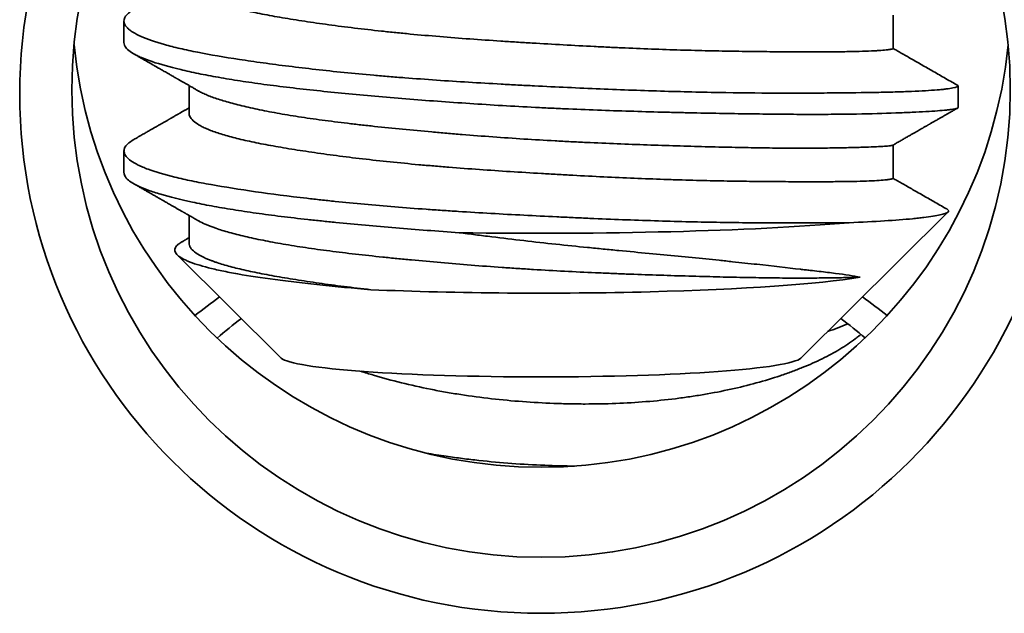
# Model space of a CAD drawing. Units: millimetres. Extents: x 7 to 403, y 29 to 282.
# Drawn here: x 82 to 92, y 256 to 262 of the extents above; entities that cross this region are included whole.
import ezdxf

# ---------------------------------------------------------------- set-up
doc = ezdxf.new("R2010")
doc.units = ezdxf.units.MM
doc.layers.add('1', color=7, linetype='Continuous', true_color=0xffffff)

msp = doc.modelspace()

# ---------------------------------------------------------------- linework, layer by layer
at = {"layer": '1', "color": 18, "linetype": 'Continuous', "lineweight": 35}
for p, q in [((90.4501, 261.4436), (90.4501, 261.7629)), ((83.0751, 261.7069), (83.0751, 261.5007)), ((83.7001, 261.0875), (83.7001, 260.8205)), ((91.0751, 260.8776), (91.0751, 261.0838)), ((90.4501, 260.1974), (90.4501, 260.5168)), ((83.0751, 260.4607), (83.0751, 260.2545)), ((89.5673, 258.473), (90.9796, 259.8766)), ((83.7001, 259.8413), (83.7001, 259.5743)), ((83.5853, 259.4644), (84.5828, 258.473))]:
    msp.add_line(p, q, dxfattribs=at)
for centre, major_axis in [((87.0751, 261.0084), (5, 0)), ((87.0751, 261.0476), (-4.5, 0))]:
    msp.add_ellipse(centre, major_axis=major_axis, ratio=0.996917, dxfattribs=at)
for centre, major_axis, ratio, start_param, end_param in [((87.0751, 261.9107), (4.5, 0), 0.996917, 3.237902, 6.186778), ((87.0751, 259.9838), (-4, 0), 0.078459, 1.373307, 2.401368), ((87.0751, 259.3607), (3.375, 0), 0.078459, 4.207368, 5.846836), ((87.0751, 255.5207), (5, 0), 0.898794, 2.235047, 2.296799), ((87.0751, 255.5207), (5, 0), 0.898794, 0.844892, 0.906644), ((87.0751, 255.7399), (-4.5, 0), 0.898794, 5.40511, 5.474618), ((87.0751, 255.7399), (-4.5, 0), 0.898794, 3.950258, 4.019766), ((87.0751, 258.4884), (-2.5, 0), 0.078459, 0.078737, 3.06276)]:
    msp.add_ellipse(centre, major_axis=major_axis, ratio=ratio, start_param=start_param, end_param=end_param, dxfattribs=at)
for points, knots in [([(90.4501, 261.4435), (90.45, 261.4416), (90.4415, 261.4375), (90.4032, 261.4311), (90.36, 261.427), (90.3209, 261.4241), (90.3068, 261.4231), (90.284, 261.4218), (90.276, 261.4214), (90.2597, 261.4205), (90.2176, 261.4184), (90.1306, 261.4153), (89.9912, 261.4125), (89.8828, 261.4115), (89.7956, 261.4111), (89.7655, 261.411), (89.7034, 261.4109), (89.6715, 261.411), (89.5737, 261.4111), (89.5055, 261.4114), (89.3631, 261.4121), (89.2148, 261.4131), (89.0545, 261.4149), (88.9297, 261.4168), (88.8873, 261.4175), (88.8016, 261.419), (88.7583, 261.4199), (88.6271, 261.4228), (88.4486, 261.4273), (88.1707, 261.4364), (87.9785, 261.4441), (87.8561, 261.4494), (87.8315, 261.4505), (87.7824, 261.4528), (87.7086, 261.4562), (87.6347, 261.4598), (87.4866, 261.4672), (87.3876, 261.4725), (87.189, 261.4836), (87.0894, 261.4894), (86.9396, 261.4984), (86.8645, 261.503), (86.7893, 261.5078), (86.7392, 261.511), (86.7141, 261.5126), (86.5889, 261.5208), (86.3911, 261.5345), (86.1016, 261.557), (85.9133, 261.5736), (85.7739, 261.5868), (85.7278, 261.5912), (85.659, 261.5981), (85.6361, 261.6005), (85.5907, 261.6052), (85.4779, 261.617), (85.2822, 261.6393), (85.0364, 261.6709), (84.8826, 261.693), (84.7712, 261.71), (84.7346, 261.7157), (84.663, 261.7273), (84.6281, 261.733), (84.5261, 261.7504), (84.3974, 261.7737), (84.2259, 261.8096), (84.1259, 261.8346), (84.0564, 261.8537), (84.0341, 261.8602), (83.9918, 261.8733), (83.9717, 261.8798), (83.9147, 261.8995), (83.8473, 261.9262), (83.7716, 261.9671), (83.738, 261.9949), (83.7225, 262.0125), (83.7197, 262.016), (83.7147, 262.023), (83.7079, 262.0335), (83.7037, 262.0439), (83.7007, 262.0561), (83.7001, 262.0614), (83.7001, 262.0667)], [0, 0, 0, 0, 0.027161, 0.055455, 0.083748, 0.083748, 0.097895, 0.097895, 0.104968, 0.104968, 0.112041, 0.140335, 0.168628, 0.196922, 0.196922, 0.211068, 0.211068, 0.225215, 0.225215, 0.253508, 0.253508, 0.281802, 0.310095, 0.310095, 0.324242, 0.324242, 0.338388, 0.338388, 0.366682, 0.394975, 0.423268, 0.423268, 0.430342, 0.430342, 0.437415, 0.451562, 0.451562, 0.479855, 0.479855, 0.508148, 0.508148, 0.522295, 0.529368, 0.529368, 0.536442, 0.536442, 0.564735, 0.593028, 0.621322, 0.621322, 0.635469, 0.635469, 0.642542, 0.642542, 0.649615, 0.677909, 0.706202, 0.734495, 0.734495, 0.748642, 0.748642, 0.762789, 0.762789, 0.791082, 0.819375, 0.847669, 0.847669, 0.861815, 0.861815, 0.875962, 0.875962, 0.904255, 0.932549, 0.960842, 0.960842, 0.967915, 0.967915, 0.974989, 0.989135, 0.989135, 1, 1, 1, 1]), ([(83.1695, 261.8161), (83.1611, 261.8113), (83.1532, 261.8065), (83.1409, 261.7984), (83.1362, 261.7951), (83.1273, 261.7885), (83.1231, 261.7852), (83.1113, 261.7752), (83.1044, 261.7686), (83.0872, 261.7487), (83.0799, 261.7354), (83.0706, 261.6953), (83.0809, 261.6679), (83.1147, 261.6335), (83.1225, 261.6266), (83.1403, 261.6128), (83.1503, 261.6059), (83.1832, 261.5854), (83.2092, 261.5718), (83.2987, 261.5318), (83.3739, 261.5059), (83.4876, 261.4743), (83.5113, 261.468), (83.5607, 261.4555), (83.5865, 261.4493), (83.6666, 261.4308), (83.7233, 261.4188), (83.9031, 261.3834), (84.0359, 261.3608), (84.2542, 261.3273), (84.3302, 261.3163), (84.4491, 261.2998), (84.4896, 261.2943), (84.5716, 261.2835), (84.6131, 261.2782), (84.8236, 261.2519), (85.0006, 261.2321), (85.2789, 261.2043), (85.3738, 261.1954), (85.5195, 261.1825), (85.5686, 261.1783), (85.6679, 261.17), (85.7178, 261.166), (85.9682, 261.1464), (86.172, 261.1325), (86.4828, 261.1134), (86.5872, 261.1073), (86.7451, 261.0986), (86.798, 261.0958), (86.9041, 261.0902), (86.9575, 261.0874), (87.2232, 261.074), (87.4335, 261.0642), (87.8497, 261.0468), (88.0556, 261.0394), (88.463, 261.0274), (88.6589, 261.023), (89.0359, 261.0172), (89.217, 261.0157), (89.4337, 261.0153), (89.4766, 261.0153), (89.5608, 261.0153), (89.6021, 261.0154), (89.7238, 261.0158), (89.8018, 261.0163), (90.027, 261.0181), (90.1652, 261.0196), (90.3227, 261.0226), (90.3534, 261.0232), (90.4133, 261.0246), (90.4423, 261.0253), (90.5264, 261.0277), (90.5786, 261.0295), (90.7238, 261.0355), (90.8056, 261.0404), (90.8887, 261.0473), (90.9044, 261.0488), (90.9338, 261.0518), (90.9475, 261.0533), (90.9855, 261.0579), (91.0065, 261.0611), (91.0572, 261.0708), (91.0744, 261.0774), (91.0753, 261.0854), (91.0737, 261.0873), (91.0705, 261.0892)], [0, 0, 0, 0, 0.008557, 0.008557, 0.014369, 0.014369, 0.020182, 0.020182, 0.031808, 0.031808, 0.05506, 0.05506, 0.101563, 0.101563, 0.113188, 0.113188, 0.124814, 0.124814, 0.148065, 0.148065, 0.194568, 0.194568, 0.206194, 0.206194, 0.21782, 0.21782, 0.241071, 0.241071, 0.287574, 0.287574, 0.310826, 0.310826, 0.322452, 0.322452, 0.334077, 0.334077, 0.38058, 0.38058, 0.403832, 0.403832, 0.415458, 0.415458, 0.427083, 0.427083, 0.473586, 0.473586, 0.496838, 0.496838, 0.508464, 0.508464, 0.520089, 0.520089, 0.566592, 0.566592, 0.613095, 0.613095, 0.659598, 0.659598, 0.706101, 0.706101, 0.717727, 0.717727, 0.729353, 0.729353, 0.752604, 0.752604, 0.799107, 0.799107, 0.810733, 0.810733, 0.822359, 0.822359, 0.84561, 0.84561, 0.892113, 0.892113, 0.903739, 0.903739, 0.915365, 0.915365, 0.938616, 0.938616, 0.985119, 0.985119, 1, 1, 1, 1]), ([(91.0751, 260.8776), (91.075, 260.8745), (91.0667, 260.8688), (91.0418, 260.8634), (91.0168, 260.8594), (91.0075, 260.8581), (90.9866, 260.8555), (90.975, 260.8542), (90.9125, 260.8478), (90.8467, 260.8428), (90.725, 260.8357), (90.6807, 260.8333), (90.6083, 260.8299), (90.5831, 260.8288), (90.531, 260.8267), (90.5039, 260.8256), (90.3636, 260.8205), (90.2384, 260.8169), (90.0322, 260.8133), (89.9603, 260.8124), (89.8103, 260.8113), (89.7322, 260.8111), (89.6102, 260.8113), (89.5687, 260.8114), (89.4847, 260.8118), (89.4422, 260.8121), (89.3132, 260.8131), (89.2251, 260.8141), (88.9547, 260.8176), (88.7664, 260.8208), (88.5205, 260.826), (88.4708, 260.8271), (88.3704, 260.8295), (88.32, 260.8307), (88.1683, 260.8346), (88.0664, 260.8374), (87.7586, 260.8467), (87.5504, 260.8541), (87.2867, 260.8653), (87.2337, 260.8677), (87.1275, 260.8727), (87.0741, 260.8753), (86.9146, 260.8835), (86.8091, 260.8893), (86.4944, 260.9081), (86.2872, 260.9219), (85.9806, 260.9445), (85.8791, 260.9524), (85.6774, 260.9686), (85.5786, 260.977), (85.2881, 261.0025), (85.1025, 261.0203), (84.836, 261.0486), (84.7491, 261.0583), (84.6219, 261.0734), (84.58, 261.0785), (84.4977, 261.0888), (84.4574, 261.0941), (84.3388, 261.11), (84.2629, 261.1209), (84.1172, 261.1434), (83.9777, 261.1665), (83.8505, 261.1907), (83.7599, 261.2092), (83.7304, 261.2154), (83.6732, 261.228), (83.6455, 261.2343), (83.512, 261.2659), (83.4209, 261.2913), (83.307, 261.3298), (83.2728, 261.3426), (83.2274, 261.3621), (83.2062, 261.3719), (83.1872, 261.3817), (83.175, 261.3883), (83.1691, 261.3916), (83.1191, 261.4212), (83.0916, 261.4473), (83.0769, 261.4829), (83.075, 261.4919), (83.0751, 261.5009)], [0, 0, 0, 0, 0.025207, 0.050413, 0.050413, 0.063017, 0.063017, 0.07562, 0.07562, 0.126033, 0.126033, 0.15124, 0.15124, 0.163843, 0.163843, 0.176447, 0.176447, 0.22686, 0.22686, 0.252067, 0.252067, 0.277274, 0.277274, 0.289877, 0.289877, 0.30248, 0.30248, 0.327687, 0.327687, 0.3781, 0.3781, 0.390704, 0.390704, 0.403307, 0.403307, 0.428514, 0.428514, 0.478927, 0.478927, 0.49153, 0.49153, 0.504134, 0.504134, 0.529341, 0.529341, 0.579754, 0.579754, 0.604961, 0.604961, 0.630167, 0.630167, 0.680581, 0.680581, 0.705787, 0.705787, 0.718391, 0.718391, 0.730994, 0.730994, 0.756201, 0.756201, 0.781407, 0.806614, 0.806614, 0.819217, 0.819217, 0.831821, 0.831821, 0.882234, 0.882234, 0.907441, 0.907441, 0.920044, 0.926346, 0.926346, 0.932648, 0.932648, 0.983061, 0.983061, 1, 1, 1, 1]), ([(83.1695, 261.3914), (83.1767, 261.3873), (83.1926, 261.3782), (83.2165, 261.3645), (83.2404, 261.3508), (83.2621, 261.3384), (83.2816, 261.3272), (83.2985, 261.3175), (83.3131, 261.3092), (83.3254, 261.3021), (83.3362, 261.2959), (83.3458, 261.2904), (83.3545, 261.2855), (83.3621, 261.2811), (83.3694, 261.2769), (83.3771, 261.2725), (83.3861, 261.2674), (83.396, 261.2617), (83.4091, 261.2542), (83.4249, 261.2451), (83.4433, 261.2346), (83.4623, 261.2237), (83.4825, 261.2122), (83.5017, 261.2012), (83.5196, 261.1909), (83.5353, 261.1819), (83.55, 261.1735), (83.5623, 261.1664), (83.5719, 261.1609), (83.5793, 261.1567), (83.5856, 261.1531), (83.5922, 261.1493), (83.5999, 261.1449), (83.6092, 261.1395), (83.6197, 261.1335), (83.6315, 261.1268), (83.6471, 261.1178), (83.6665, 261.1067), (83.6899, 261.0933), (83.7149, 261.079), (83.7414, 261.0638), (83.7671, 261.049), (83.784, 261.0393), (83.7916, 261.035)], [0, 0, 0, 0, 0.034816, 0.076792, 0.115204, 0.150053, 0.181339, 0.209062, 0.231891, 0.251568, 0.268568, 0.283982, 0.297852, 0.310178, 0.320793, 0.333051, 0.347416, 0.363858, 0.380906, 0.410803, 0.439997, 0.469691, 0.50214, 0.537395, 0.562401, 0.58857, 0.612854, 0.633687, 0.647635, 0.659453, 0.669141, 0.678004, 0.691372, 0.706126, 0.722994, 0.741981, 0.763086, 0.798053, 0.835704, 0.875834, 0.918441, 0.963681, 1, 1, 1, 1]), ([(91.0704, 261.0892), (91.0525, 261.0995), (91.0139, 261.1216), (90.9553, 261.1551), (90.8953, 261.1895), (90.8373, 261.2227), (90.7813, 261.2548), (90.7272, 261.2858), (90.675, 261.3157), (90.6248, 261.3444), (90.5766, 261.3721), (90.5303, 261.3986), (90.4883, 261.4227), (90.4618, 261.4379), (90.4501, 261.4446)], [0, 0, 0, 0, 0.085833, 0.184858, 0.280862, 0.373859, 0.463867, 0.550902, 0.634983, 0.716126, 0.794353, 0.869682, 0.942138, 1, 1, 1, 1]), ([(83.7909, 261.0354), (83.8025, 261.0287), (83.8152, 261.022), (83.8428, 261.0087), (83.8577, 261.0021), (83.8896, 260.9888), (83.9066, 260.9822), (83.9605, 260.9625), (84.0403, 260.9364), (84.1834, 260.8979), (84.2943, 260.8726), (84.3836, 260.8539), (84.4144, 260.8476), (84.4774, 260.8353), (84.5097, 260.8293), (84.6089, 260.8114), (84.6781, 260.7998), (84.8224, 260.7775), (84.9727, 260.7559), (85.1349, 260.7354), (85.2402, 260.7229), (85.2615, 260.7204), (85.3041, 260.7154), (85.3685, 260.7081), (85.4338, 260.7009), (85.5658, 260.6867), (85.7453, 260.6684), (85.9317, 260.6511), (86.0742, 260.6384), (86.146, 260.6321), (86.2189, 260.626), (86.2678, 260.622), (86.2923, 260.62), (86.415, 260.61), (86.6119, 260.5948), (86.8101, 260.5812), (87.0089, 260.5684), (87.1086, 260.5625), (87.2587, 260.5543), (87.3088, 260.5517), (87.384, 260.5479), (87.4092, 260.5466), (87.4593, 260.5442), (87.5843, 260.5383), (87.8058, 260.5288), (88.0942, 260.518), (88.2817, 260.5119), (88.4206, 260.5077), (88.4666, 260.5063), (88.5579, 260.5037), (88.6029, 260.5025), (88.736, 260.499), (88.9083, 260.4948), (89.1516, 260.4901), (89.3038, 260.4881), (89.4141, 260.4871), (89.4503, 260.4869), (89.5207, 260.4866), (89.555, 260.4866), (89.6552, 260.4868), (89.7815, 260.4876), (89.9497, 260.4902), (90.0474, 260.4925), (90.1038, 260.4941), (90.1149, 260.4944), (90.1364, 260.495), (90.1679, 260.496), (90.197, 260.497), (90.2519, 260.4991), (90.3166, 260.5019), (90.3644, 260.5049), (90.3939, 260.5072), (90.407, 260.5084), (90.4178, 260.5096), (90.4243, 260.5104), (90.4274, 260.5108), (90.4395, 260.5127), (90.4455, 260.5142), (90.4483, 260.5158)], [0, 0, 0, 0, 0.015575, 0.015575, 0.031026, 0.031026, 0.046477, 0.046477, 0.077379, 0.108282, 0.139184, 0.139184, 0.154635, 0.154635, 0.170086, 0.170086, 0.200989, 0.200989, 0.231891, 0.262793, 0.262793, 0.270519, 0.270519, 0.278245, 0.293696, 0.293696, 0.324598, 0.3555, 0.3555, 0.370952, 0.378677, 0.378677, 0.386403, 0.386403, 0.417305, 0.448208, 0.448208, 0.47911, 0.47911, 0.494561, 0.494561, 0.502287, 0.502287, 0.510012, 0.540915, 0.571817, 0.602719, 0.602719, 0.61817, 0.61817, 0.633622, 0.633622, 0.664524, 0.695426, 0.726329, 0.726329, 0.74178, 0.74178, 0.757231, 0.757231, 0.788133, 0.819036, 0.849938, 0.849938, 0.857664, 0.857664, 0.865389, 0.88084, 0.88084, 0.911743, 0.942645, 0.942645, 0.958096, 0.965822, 0.965822, 0.973548, 0.973548, 1, 1, 1, 1]), ([(83.7001, 260.874), (83.6996, 260.8737), (83.6961, 260.8717), (83.6889, 260.8676), (83.6788, 260.8618), (83.6685, 260.8559), (83.6587, 260.8503), (83.6482, 260.8443), (83.6373, 260.838), (83.6262, 260.8316), (83.6165, 260.8261), (83.6082, 260.8213), (83.6009, 260.8171), (83.5935, 260.8129), (83.585, 260.808), (83.5749, 260.8022), (83.5635, 260.7957), (83.5509, 260.7885), (83.5389, 260.7816), (83.5283, 260.7755), (83.5199, 260.7707), (83.5128, 260.7667), (83.507, 260.7633), (83.501, 260.7599), (83.4936, 260.7557), (83.4841, 260.7502), (83.4727, 260.7437), (83.4597, 260.7362), (83.4459, 260.7283), (83.4257, 260.7168), (83.4003, 260.7022), (83.376, 260.6883), (83.3588, 260.6784), (83.3478, 260.6721), (83.336, 260.6654), (83.3231, 260.6579), (83.3088, 260.6498), (83.2933, 260.6409), (83.2759, 260.6309), (83.2566, 260.6198), (83.2351, 260.6076), (83.2121, 260.5944), (83.1901, 260.5818), (83.1757, 260.5736), (83.1695, 260.57)], [0, 0, 0, 0, 0.002334, 0.020261, 0.040307, 0.059912, 0.078345, 0.095605, 0.119119, 0.140036, 0.158355, 0.174077, 0.187201, 0.199376, 0.21612, 0.235231, 0.256707, 0.280551, 0.306323, 0.32469, 0.340498, 0.353746, 0.364436, 0.373307, 0.387949, 0.405999, 0.427458, 0.452325, 0.479329, 0.50585, 0.566138, 0.6233, 0.643312, 0.663304, 0.685372, 0.709826, 0.736666, 0.765892, 0.797504, 0.835033, 0.87545, 0.918754, 0.964947, 1, 1, 1, 1]), ([(90.4501, 260.1974), (90.45, 260.1961), (90.4481, 260.1948), (90.4385, 260.1913), (90.4283, 260.1891), (90.4099, 260.1864), (90.4059, 260.1859), (90.3974, 260.1848), (90.3929, 260.1843), (90.3784, 260.1827), (90.3677, 260.1817), (90.3325, 260.1786), (90.2771, 260.1749), (90.1692, 260.1703), (90.0807, 260.1681), (90.008, 260.1668), (89.9827, 260.1665), (89.9303, 260.1658), (89.9033, 260.1656), (89.8195, 260.165), (89.701, 260.1646), (89.569, 260.165), (89.4302, 260.1656), (89.3573, 260.166), (89.2428, 260.1669), (89.2039, 260.1672), (89.1251, 260.168), (89.0851, 260.1685), (88.9635, 260.1701), (88.7967, 260.1727), (88.6209, 260.1767), (88.4857, 260.1804), (88.4172, 260.1823), (88.3474, 260.1845), (88.3005, 260.186), (88.277, 260.1868), (88.159, 260.1909), (87.9685, 260.1981), (87.6773, 260.2113), (87.4797, 260.2215), (87.3301, 260.2296), (87.28, 260.2324), (87.2046, 260.2366), (87.1793, 260.2381), (87.129, 260.241), (87.0032, 260.2483), (86.7786, 260.262), (86.4826, 260.2818), (86.2876, 260.2964), (86.1666, 260.3061), (86.1424, 260.308), (86.0941, 260.312), (86.07, 260.314), (85.998, 260.3201), (85.9505, 260.3243), (85.8095, 260.3371), (85.6256, 260.3548), (85.3618, 260.3837), (85.194, 260.4045), (85.0713, 260.4206), (85.0308, 260.4261), (84.9517, 260.4371), (84.913, 260.4426), (84.7992, 260.4594), (84.7266, 260.4707), (84.5877, 260.4935), (84.4552, 260.5166), (84.3356, 260.5405), (84.2508, 260.5588), (84.2236, 260.565), (84.1711, 260.5774), (84.1459, 260.5836), (84.0734, 260.6025), (83.9849, 260.628), (83.9123, 260.6543), (83.864, 260.6745), (83.8414, 260.6846), (83.8211, 260.6949), (83.8081, 260.7018), (83.8018, 260.7053), (83.772, 260.7226), (83.7335, 260.7503), (83.7125, 260.7781), (83.7022, 260.8015), (83.7, 260.8111), (83.7001, 260.8206)], [0, 0, 0, 0, 0.018556, 0.018556, 0.046843, 0.046843, 0.053915, 0.053915, 0.060986, 0.060986, 0.07513, 0.07513, 0.103417, 0.131704, 0.159991, 0.159991, 0.174134, 0.174134, 0.188278, 0.188278, 0.216565, 0.244852, 0.244852, 0.273139, 0.273139, 0.287282, 0.287282, 0.301426, 0.301426, 0.329713, 0.357999, 0.357999, 0.372143, 0.379215, 0.379215, 0.386286, 0.386286, 0.414573, 0.44286, 0.471147, 0.471147, 0.485291, 0.485291, 0.492362, 0.492362, 0.499434, 0.527721, 0.556008, 0.584295, 0.584295, 0.591367, 0.591367, 0.598439, 0.598439, 0.612582, 0.612582, 0.640869, 0.669156, 0.697443, 0.697443, 0.711586, 0.711586, 0.72573, 0.72573, 0.754017, 0.754017, 0.782304, 0.810591, 0.810591, 0.824734, 0.824734, 0.838878, 0.838878, 0.867165, 0.895452, 0.895452, 0.909595, 0.916667, 0.916667, 0.923739, 0.923739, 0.952025, 0.980312, 0.980312, 1, 1, 1, 1]), ([(90.4481, 260.5157), (90.4593, 260.5221), (90.4823, 260.5353), (90.5166, 260.5549), (90.5501, 260.5741), (90.5813, 260.5921), (90.6102, 260.6086), (90.6368, 260.6238), (90.661, 260.6377), (90.6831, 260.6503), (90.7025, 260.6615), (90.7194, 260.6712), (90.7339, 260.6794), (90.7466, 260.6867), (90.7575, 260.693), (90.7667, 260.6983), (90.7741, 260.7025), (90.7797, 260.7057), (90.7837, 260.708), (90.7868, 260.7098), (90.7903, 260.7118), (90.7953, 260.7147), (90.8022, 260.7186), (90.8106, 260.7234), (90.8208, 260.7292), (90.8326, 260.736), (90.8462, 260.7438), (90.8616, 260.7526), (90.8798, 260.763), (90.9008, 260.7751), (90.925, 260.7889), (90.9515, 260.8041), (90.9803, 260.8206), (91.0114, 260.8384), (91.0417, 260.8558), (91.0617, 260.8672), (91.0705, 260.8722)], [0, 0, 0, 0, 0.053749, 0.11112, 0.164924, 0.215162, 0.261832, 0.304196, 0.343118, 0.378597, 0.410634, 0.43677, 0.46006, 0.480504, 0.498101, 0.512852, 0.524757, 0.533815, 0.540026, 0.543861, 0.548697, 0.557086, 0.568079, 0.581676, 0.597888, 0.616899, 0.638774, 0.663512, 0.691115, 0.726169, 0.764964, 0.807502, 0.853781, 0.903803, 0.957568, 1, 1, 1, 1]), ([(83.1694, 260.57), (83.1454, 260.5562), (83.126, 260.5425), (83.097, 260.5155), (83.087, 260.5022), (83.0797, 260.4855), (83.0785, 260.4821), (83.0766, 260.4753), (83.0759, 260.4719), (83.0747, 260.4617), (83.075, 260.4549), (83.0815, 260.4208), (83.1034, 260.3933), (83.1607, 260.3525), (83.1839, 260.3389), (83.2249, 260.3186), (83.2396, 260.3119), (83.2712, 260.2985), (83.2881, 260.2918), (83.377, 260.2587), (83.4631, 260.2333), (83.6142, 260.1964), (83.6683, 260.1843), (83.7549, 260.1664), (83.7847, 260.1605), (83.8461, 260.1487), (83.8778, 260.1429), (84.0408, 260.1137), (84.1829, 260.0914), (84.4893, 260.0475), (84.6537, 260.0262), (84.8736, 260.0007), (84.9184, 259.9956), (85.0087, 259.9857), (85.0542, 259.9809), (85.1921, 259.9666), (85.2857, 259.9575), (85.5715, 259.9312), (85.7686, 259.9153), (86.0234, 259.8969), (86.0748, 259.8934), (86.1784, 259.8864), (86.2303, 259.883), (86.3861, 259.873), (86.4903, 259.8668), (86.8038, 259.8489), (87.014, 259.8382), (87.2782, 259.8255), (87.3311, 259.823), (87.437, 259.8182), (87.4902, 259.8158), (87.6485, 259.809), (87.753, 259.8047), (88.063, 259.793), (88.2653, 259.7866), (88.5622, 259.7793), (88.66, 259.7772), (88.8535, 259.7738), (88.9479, 259.7724), (89.2237, 259.7695), (89.3982, 259.7689), (89.6457, 259.7694), (89.7258, 259.7697), (89.8424, 259.7705), (89.8807, 259.7708), (89.9556, 259.7714), (89.9924, 259.7718), (90.0283, 259.7721)], [0, 0, 0, 0, 0.031946, 0.031946, 0.062197, 0.062197, 0.06976, 0.06976, 0.077323, 0.077323, 0.092449, 0.092449, 0.152952, 0.152952, 0.183204, 0.183204, 0.19833, 0.19833, 0.213456, 0.213456, 0.273959, 0.273959, 0.304211, 0.304211, 0.319337, 0.319337, 0.334463, 0.334463, 0.394966, 0.394966, 0.455469, 0.455469, 0.470595, 0.470595, 0.485721, 0.485721, 0.515973, 0.515973, 0.576476, 0.576476, 0.591602, 0.591602, 0.606728, 0.606728, 0.63698, 0.63698, 0.697483, 0.697483, 0.712609, 0.712609, 0.727735, 0.727735, 0.757986, 0.757986, 0.81849, 0.81849, 0.848742, 0.848742, 0.878993, 0.878993, 0.939497, 0.939497, 0.969748, 0.969748, 0.984874, 0.984874, 1, 1, 1, 1]), ([(86.2902, 259.6761), (86.0812, 259.6905), (85.8782, 259.706), (85.4841, 259.7386), (85.293, 259.7559), (85.0616, 259.7788), (85.0157, 259.7835), (84.9253, 259.7929), (84.8807, 259.7977), (84.7493, 259.8122), (84.5794, 259.8319), (84.4203, 259.8527), (84.2665, 259.8742), (84.1923, 259.8854), (84.0852, 259.9027), (84.0502, 259.9085), (83.9815, 259.9204), (83.948, 259.9264), (83.8505, 259.9445), (83.7892, 259.9567), (83.6159, 259.9938), (83.5146, 260.019), (83.4061, 260.0511), (83.3853, 260.0575), (83.3456, 260.0705), (83.3266, 260.077), (83.2729, 260.0965), (83.2413, 260.1094), (83.1587, 260.1483), (83.12, 260.1743), (83.0864, 260.2139), (83.0794, 260.2273), (83.0758, 260.2442), (83.0753, 260.2476), (83.0751, 260.2522), (83.0751, 260.2534), (83.0751, 260.2545)], [0, 0, 0, 0, 0.115367, 0.115367, 0.230734, 0.230734, 0.259576, 0.259576, 0.288417, 0.288417, 0.346101, 0.403784, 0.403784, 0.461468, 0.461468, 0.490309, 0.490309, 0.519151, 0.519151, 0.576834, 0.576834, 0.692201, 0.692201, 0.721043, 0.721043, 0.749885, 0.749885, 0.807568, 0.807568, 0.922935, 0.922935, 0.980619, 0.980619, 0.99504, 0.99504, 1, 1, 1, 1]), ([(83.1695, 260.1453), (83.1774, 260.1407), (83.1956, 260.1303), (83.224, 260.1141), (83.2541, 260.0968), (83.2833, 260.0801), (83.3112, 260.0641), (83.3341, 260.051), (83.3524, 260.0405), (83.3666, 260.0324), (83.3809, 260.0242), (83.3952, 260.016), (83.408, 260.0087), (83.4189, 260.0025), (83.4277, 259.9974), (83.4354, 259.993), (83.4427, 259.9888), (83.4515, 259.9838), (83.4629, 259.9772), (83.4776, 259.9688), (83.4945, 259.9591), (83.5128, 259.9487), (83.5499, 259.9274), (83.5845, 259.9075), (83.6163, 259.8893), (83.6267, 259.8834), (83.6358, 259.8782), (83.6427, 259.8742), (83.6478, 259.8713), (83.6512, 259.8693), (83.6542, 259.8676), (83.6569, 259.8661), (83.6601, 259.8642), (83.6643, 259.8618), (83.6698, 259.8586), (83.6767, 259.8547), (83.685, 259.85), (83.6946, 259.8445), (83.7064, 259.8377), (83.7206, 259.8296), (83.7374, 259.8199), (83.7562, 259.8091), (83.7745, 259.7987), (83.7865, 259.7918), (83.7916, 259.7888)], [0, 0, 0, 0, 0.038322, 0.087683, 0.136686, 0.183592, 0.2283, 0.271188, 0.293884, 0.316727, 0.339716, 0.362852, 0.385462, 0.401371, 0.415537, 0.427961, 0.43877, 0.450405, 0.470341, 0.493949, 0.521231, 0.551636, 0.582236, 0.700173, 0.718586, 0.735545, 0.750171, 0.762462, 0.768993, 0.774602, 0.779289, 0.783064, 0.787828, 0.794567, 0.803471, 0.814542, 0.827778, 0.843179, 0.860746, 0.884685, 0.911741, 0.941915, 0.975206, 1, 1, 1, 1]), ([(90.9723, 259.8993), (90.9675, 259.902), (90.943, 259.916), (90.8994, 259.941), (90.8422, 259.9738), (90.7865, 260.0057), (90.7326, 260.0366), (90.6802, 260.0665), (90.6296, 260.0956), (90.5806, 260.1237), (90.5332, 260.1508), (90.4899, 260.1756), (90.4624, 260.1914), (90.4501, 260.1985)], [0, 0, 0, 0, 0.027792, 0.140687, 0.250402, 0.356936, 0.46029, 0.560466, 0.657463, 0.751281, 0.841922, 0.929386, 1, 1, 1, 1]), ([(90.0283, 259.7721), (90.1531, 259.7774), (90.2658, 259.7831), (90.4685, 259.7957), (90.5584, 259.8026), (90.6562, 259.812), (90.675, 259.8139), (90.711, 259.8179), (90.7282, 259.8199), (90.7771, 259.8259), (90.8064, 259.83), (90.8845, 259.8427), (90.9234, 259.8516), (90.9616, 259.8651), (90.971, 259.8696), (90.9798, 259.8765), (90.9819, 259.8788), (90.9842, 259.8833), (90.9844, 259.8855), (90.9827, 259.8916), (90.9789, 259.8955), (90.9723, 259.8993)], [0, 0, 0, 0, 0.183739, 0.183739, 0.367478, 0.367478, 0.413413, 0.413413, 0.459347, 0.459347, 0.551217, 0.551217, 0.734956, 0.734956, 0.826825, 0.826825, 0.87276, 0.87276, 0.918695, 0.918695, 1, 1, 1, 1]), ([(83.7912, 259.7891), (83.8097, 259.7784), (83.8575, 259.7546), (83.9191, 259.731), (83.9766, 259.7113), (83.9968, 259.7048), (84.0394, 259.6917), (84.0619, 259.6851), (84.1318, 259.6656), (84.2324, 259.6399), (84.4048, 259.6025), (84.534, 259.5785), (84.6363, 259.5608), (84.6714, 259.555), (84.7433, 259.5435), (84.7799, 259.5379), (84.8917, 259.5213), (85.046, 259.5001), (85.2924, 259.4701), (85.4668, 259.4511), (85.579, 259.4394), (85.6016, 259.437), (85.6471, 259.4324), (85.67, 259.4301), (85.7389, 259.4233), (85.7852, 259.4188), (85.9247, 259.4056), (86.1132, 259.3885), (86.4029, 259.3646), (86.6007, 259.3498), (86.7259, 259.341), (86.751, 259.3392), (86.8012, 259.3358), (86.8764, 259.3307), (86.9514, 259.326), (87.1012, 259.3168), (87.2008, 259.3112), (87.3994, 259.3008), (87.4984, 259.2961), (87.6465, 259.2895), (87.7204, 259.2864), (87.7941, 259.2834), (87.8432, 259.2814), (87.8678, 259.2805), (87.9901, 259.2758), (88.1821, 259.2689), (88.4597, 259.2602), (88.6378, 259.2554), (88.7687, 259.2521), (88.8119, 259.251), (88.8974, 259.2491), (88.9397, 259.2481), (89.0642, 259.2456), (89.224, 259.2428), (89.3718, 259.2412), (89.5137, 259.2404), (89.5817, 259.2404), (89.6791, 259.2408), (89.7108, 259.241), (89.7727, 259.2416), (89.8027, 259.2419), (89.8897, 259.2431), (89.9981, 259.245), (90.0912, 259.2475), (90.1338, 259.2488)], [0, 0, 0, 0, 0.029057, 0.065017, 0.065017, 0.082998, 0.082998, 0.100978, 0.100978, 0.136939, 0.1729, 0.208861, 0.208861, 0.226841, 0.226841, 0.244822, 0.244822, 0.280783, 0.316744, 0.352704, 0.352704, 0.361695, 0.361695, 0.370685, 0.370685, 0.388665, 0.388665, 0.424626, 0.460587, 0.496548, 0.496548, 0.505538, 0.505538, 0.514528, 0.532509, 0.532509, 0.56847, 0.56847, 0.60443, 0.60443, 0.622411, 0.631401, 0.631401, 0.640391, 0.640391, 0.676352, 0.712313, 0.748274, 0.748274, 0.766254, 0.766254, 0.784235, 0.784235, 0.820196, 0.856157, 0.856157, 0.892117, 0.892117, 0.910098, 0.910098, 0.928078, 0.928078, 0.964039, 1, 1, 1, 1]), ([(90.1338, 259.2488), (90.0726, 259.2616), (89.9932, 259.2735), (89.8495, 259.2919), (89.7974, 259.2981), (89.7134, 259.3079), (89.6844, 259.3112), (89.6394, 259.3163), (89.6242, 259.3181), (89.5933, 259.3216), (89.5777, 259.3234), (89.4353, 259.3397), (89.2968, 259.3557), (89.0702, 259.3807), (88.9915, 259.3892), (88.8891, 259.4), (88.8684, 259.4022), (88.8267, 259.4065), (88.8055, 259.4087), (88.7419, 259.4152), (88.6989, 259.4196), (88.4815, 259.4415), (88.2996, 259.459), (88.0154, 259.4862), (87.9187, 259.4954), (87.7956, 259.5072), (87.7708, 259.5096), (87.7211, 259.5145), (87.6961, 259.5169), (87.621, 259.5242), (87.5708, 259.5292), (87.4198, 259.5443), (87.3187, 259.5547), (87.1154, 259.5764), (87.0133, 259.5878), (86.8081, 259.6116), (86.7051, 259.6239), (86.5497, 259.6431), (86.4978, 259.6496), (86.3939, 259.6627), (86.3421, 259.6694), (86.2902, 259.6761)], [0, 0, 0, 0, 0.125, 0.125, 0.1875, 0.1875, 0.21875, 0.21875, 0.234375, 0.234375, 0.25, 0.25, 0.375, 0.375, 0.4375, 0.4375, 0.453125, 0.453125, 0.46875, 0.46875, 0.5, 0.5, 0.625, 0.625, 0.6875, 0.6875, 0.703125, 0.703125, 0.71875, 0.71875, 0.75, 0.75, 0.8125, 0.8125, 0.875, 0.875, 0.9375, 0.9375, 0.96875, 0.96875, 1, 1, 1, 1]), ([(83.6285, 259.5868), (83.616, 259.5796), (83.6052, 259.5724), (83.5928, 259.5625), (83.5897, 259.5598), (83.584, 259.5545), (83.5762, 259.5464), (83.5706, 259.5384), (83.5568, 259.5116), (83.5614, 259.4901), (83.5916, 259.4574), (83.6055, 259.4464), (83.6279, 259.4327), (83.6326, 259.43), (83.6426, 259.4245), (83.6478, 259.4217), (83.6642, 259.4135), (83.6761, 259.4081), (83.7398, 259.3811), (83.8053, 259.3601), (83.9247, 259.3295), (83.968, 259.3195), (84.0386, 259.3046), (84.063, 259.2997), (84.1137, 259.2899), (84.1398, 259.285), (84.2742, 259.2612), (84.3934, 259.2431), (84.59, 259.2168), (84.6585, 259.2082), (84.7658, 259.1954), (84.8023, 259.1912), (84.8769, 259.1829), (84.915, 259.1787), (85.1077, 259.1584), (85.2706, 259.1431), (85.4422, 259.129)], [0, 0, 0, 0, 0.043306, 0.043306, 0.059251, 0.059251, 0.075196, 0.107086, 0.107086, 0.234645, 0.234645, 0.298425, 0.298425, 0.31437, 0.31437, 0.330315, 0.330315, 0.362204, 0.362204, 0.489763, 0.489763, 0.553543, 0.553543, 0.585433, 0.585433, 0.617323, 0.617323, 0.744882, 0.744882, 0.808661, 0.808661, 0.840551, 0.840551, 0.872441, 0.872441, 1, 1, 1, 1]), ([(83.7001, 259.6278), (83.6969, 259.626), (83.6901, 259.6221), (83.6803, 259.6165), (83.6714, 259.6114), (83.6644, 259.6074), (83.6592, 259.6044), (83.6557, 259.6024), (83.653, 259.6008), (83.6502, 259.5992), (83.6468, 259.5973), (83.6427, 259.5949), (83.6365, 259.5914), (83.6318, 259.5887), (83.6286, 259.5868)], [0, 0, 0, 0, 0.132468, 0.28586, 0.410489, 0.507545, 0.579415, 0.626167, 0.656043, 0.69393, 0.741521, 0.798815, 0.865814, 1, 1, 1, 1]), ([(85.4422, 259.129), (85.3538, 259.1389), (85.1829, 259.1593), (84.9431, 259.1916), (84.7941, 259.214), (84.6866, 259.2311), (84.6515, 259.2369), (84.5826, 259.2484), (84.5488, 259.2543), (84.4503, 259.2719), (84.3268, 259.2955), (84.1639, 259.332), (84.0702, 259.3572), (84.0057, 259.3766), (83.9851, 259.3831), (83.9558, 259.393), (83.9462, 259.3963), (83.9277, 259.403), (83.8827, 259.4197), (83.8142, 259.45), (83.7486, 259.4912), (83.7221, 259.519), (83.711, 259.5365), (83.7091, 259.54), (83.7058, 259.547), (83.7044, 259.5505), (83.7011, 259.5609), (83.7001, 259.5677), (83.7001, 259.5745)], [0, 0, 0, 0, 0.083389, 0.166778, 0.250167, 0.250167, 0.291861, 0.291861, 0.333555, 0.333555, 0.416944, 0.500333, 0.583722, 0.583722, 0.625416, 0.625416, 0.646264, 0.646264, 0.667111, 0.7505, 0.833888, 0.917277, 0.917277, 0.938124, 0.938124, 0.958972, 0.958972, 1, 1, 1, 1]), ([(90.1416, 258.6992), (90.1346, 258.6934), (90.1275, 258.6877), (90.1095, 258.6734), (90.0983, 258.6648), (90.0414, 258.6223), (89.9431, 258.5566), (89.7741, 258.4652), (89.6472, 258.4088), (89.5466, 258.3681), (89.5122, 258.3548), (89.4415, 258.3287), (89.4052, 258.316), (89.2945, 258.2789), (89.1418, 258.2325), (88.8977, 258.1722), (88.7251, 258.1385), (88.5917, 258.1158), (88.5466, 258.1087), (88.4552, 258.0953), (88.4091, 258.0891), (88.27, 258.0719), (88.0822, 258.0529), (87.7936, 258.0359), (87.5966, 258.0322), (87.472, 258.0322), (87.447, 258.0324), (87.3969, 258.0329), (87.3717, 258.0333), (87.2965, 258.0348), (87.2464, 258.0362), (87.0963, 258.042), (86.9966, 258.0476), (86.7978, 258.0625), (86.5996, 258.0811), (86.4028, 258.1073), (86.2801, 258.1263), (86.2556, 258.1302), (86.2068, 258.1383), (86.134, 258.1508), (86.0621, 258.1643), (85.9198, 258.1927), (85.7336, 258.2342), (85.5545, 258.283), (85.4259, 258.3214), (85.3856, 258.334), (85.3456, 258.347)], [0, 0, 0, 0, 0.008793, 0.008793, 0.022034, 0.022034, 0.075, 0.127966, 0.180932, 0.180932, 0.207415, 0.207415, 0.233898, 0.233898, 0.286865, 0.339831, 0.392797, 0.392797, 0.41928, 0.41928, 0.445763, 0.445763, 0.498729, 0.551695, 0.604661, 0.604661, 0.617903, 0.617903, 0.631144, 0.631144, 0.657627, 0.657627, 0.710593, 0.710593, 0.763559, 0.816526, 0.816526, 0.829767, 0.829767, 0.843009, 0.869492, 0.869492, 0.922458, 0.975424, 0.975424, 1, 1, 1, 1]), ([(85.9751, 257.5607), (86.0383, 257.55), (86.102, 257.5399), (86.2178, 257.523), (86.2697, 257.516), (86.3741, 257.5027), (86.4268, 257.4965), (86.5844, 257.4793), (86.6895, 257.4698), (86.8998, 257.4542), (87.0049, 257.4482), (87.205, 257.44), (87.3001, 257.4374), (87.3951, 257.4363)], [0, 0, 0, 0, 0.137809, 0.137809, 0.248233, 0.248233, 0.358657, 0.358657, 0.579505, 0.579505, 0.800354, 0.800354, 1, 1, 1, 1])]:
    msp.add_open_spline(points, degree=3, knots=knots, dxfattribs=at)
msp.add_open_spline([(90.016, 258.8008), (89.9542, 258.7754), (89.8898, 258.7509), (89.823, 258.7273)], degree=3, dxfattribs=at)

doc.saveas('drawing.dxf')
